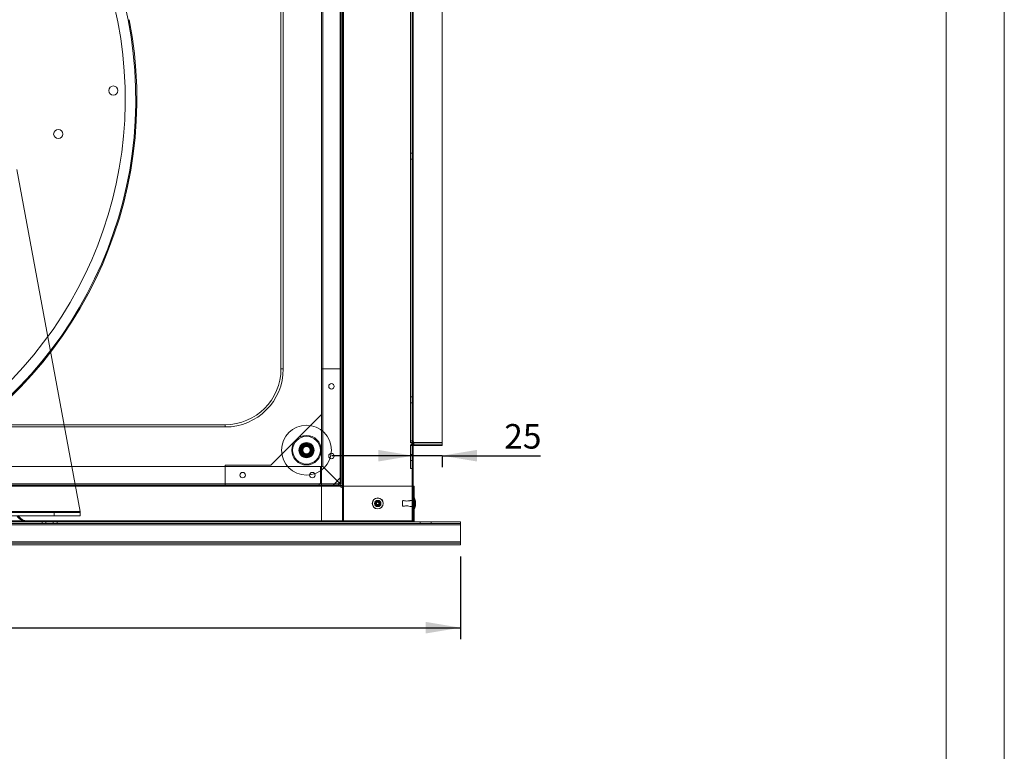
# Paper-space layout 'Layout1' of a CAD drawing. Units: millimetres. Extents: x 5 to 415, y 5 to 292.
# Drawn here: x 331 to 415, y 148 to 212 of the extents above; entities that cross this region are included whole.
import ezdxf
from ezdxf.lldxf.tags import DXFTag

# ---------------------------------------------------------------- set-up
doc = ezdxf.new("R2010")
doc.units = ezdxf.units.MM
doc.layers.add('FORMAT', color=7, linetype='Continuous')
doc.styles.add('SLDTEXTSTYLE4', font='TXT', dxfattribs={"width": 0.75})
tags = doc.linetypes.add('HIDDEN', pattern=[1.905, 1.27, -0.635]).pattern_tags.tags
tags[6:7] = [DXFTag(74, 4), DXFTag(75, 0), DXFTag(340, '0'), DXFTag(46, 1.0), DXFTag(50, 0.0), DXFTag(44, 0.0), DXFTag(45, 0.0)]
tags[4:5] = [DXFTag(74, 4), DXFTag(75, 0), DXFTag(340, '0'), DXFTag(46, 1.0), DXFTag(50, 0.0), DXFTag(44, 0.0), DXFTag(45, 0.0)]
doc.dimstyles.new('SLDDIMSTYLE5', dxfattribs={"dimtxt": 2.116667, "dimasz": 3, "dimexe": 0, "dimexo": 0.0625, "dimgap": 0.529167, "dimtad": 1, "dimlfac": 10, "dimrnd": 1e-09, "dimzin": 12, "dimdsep": 46, "dimtxsty": 'SLDTEXTSTYLE4', "dimsah": 1, "dimcen": 0.09, "dimadec": 0, "dimazin": 3, "dimtfac": 1, "dimtofl": 0, "dimtmove": 0, "dimatfit": 3, "dimfxl": 0, "dimfrac": 2, "dimtolj": 1, "dimtzin": 12, "dimarcsym": 0})
doc.dimstyles.new('SLDDIMSTYLE7', dxfattribs={"dimtxt": 2.116667, "dimasz": 3, "dimexe": 0, "dimexo": 0.0625, "dimgap": 0.529167, "dimtad": 1, "dimdec": 1, "dimlfac": 10, "dimrnd": 1e-09, "dimzin": 12, "dimdsep": 46, "dimtxsty": 'SLDTEXTSTYLE4', "dimsah": 1, "dimcen": 0.09, "dimadec": 0, "dimazin": 3, "dimtfac": 1, "dimtmove": 0, "dimatfit": 0, "dimfxl": 0, "dimfrac": 2, "dimtolj": 1, "dimtzin": 12, "dimarcsym": 0})

# ---------------------------------------------------------------- blocks, each defined once
blk = doc.blocks.new('_D_12')
at = {"layer": 'FORMAT'}
for p, q in [((364.42, 173.974), (357.42, 173.974)), ((366.921, 173.974), (364.42, 173.974)), ((366.921, 173.974), (375.398, 173.974)), ((366.921, 173.87), (366.921, 172.983))]:
    blk.add_line(p, q, dxfattribs=at)
for points in [[(364.42, 173.974), (361.42, 174.474), (361.42, 173.474)], [(366.921, 173.974), (369.921, 173.474), (369.921, 174.474)]]:
    blk.add_solid(points, dxfattribs=at)
at = {"layer": 'FORMAT', "insert": (372.271, 176.703), "char_height": 2.1167, "attachment_point": 1, "style": 'SLDTEXTSTYLE4'}
blk.add_mtext('25', dxfattribs=at)
blk = doc.blocks.new('_D_13')
at = {"layer": 'FORMAT'}
for p, q in [((263.811, 165.299), (263.811, 158.162)), ((368.511, 165.299), (368.511, 158.162)), ((263.811, 159.153), (368.511, 159.153))]:
    blk.add_line(p, q, dxfattribs=at)
for points in [[(263.811, 159.153), (266.811, 158.653), (266.811, 159.653)], [(368.511, 159.153), (365.511, 159.653), (365.511, 158.653)]]:
    blk.add_solid(points, dxfattribs=at)
at = {"layer": 'FORMAT', "insert": (313.033, 161.881), "char_height": 2.1167, "attachment_point": 1, "style": 'SLDTEXTSTYLE4'}
blk.add_mtext('1047', dxfattribs=at)

psp = doc.layouts.get("Layout1")

# ---------------------------------------------------------------- linework, layer by layer
at = {"color": 7, "linetype": 'Continuous', "lineweight": 0}
for p, q in [((415.3437, 5), (415.3437, 292)), ((410.3437, 287), (410.3437, 10))]:
    psp.add_line(p, q, dxfattribs=at)
at = {"color": 7, "linetype": 'HIDDEN', "lineweight": 0}
for p, q in [((356.5406, 252.2594), (356.5406, 168.3594)), ((358.3405, 168.3594), (358.3405, 252.2594)), ((358.4306, 168.3594), (358.4306, 252.2594)), ((358.4307, 168.3594), (358.4307, 252.2594)), ((364.3304, 168.3594), (364.3304, 252.2594)), ((364.3305, 168.3594), (364.3305, 252.2594)), ((358.1495, 171.5403), (358.1495, 251.6684)), ((358.1495, 171.6938), (358.1495, 251.6684)), ((358.1495, 171.6938), (358.1495, 251.5149)), ((358.1505, 171.6938), (358.1505, 251.5149)), ((356.651, 250.1699), (356.651, 173.0388)), ((364.2105, 175.091), (364.2105, 245.4928)), ((364.3304, 245.6212), (364.3304, 174.9977)), ((364.3315, 245.4932), (364.3315, 175.2457)), ((364.3315, 175.1257), (364.3315, 245.4932)), ((364.3305, 200.0469), (364.2105, 200.0469)), ((364.2105, 199.5369), (364.3305, 199.5369)), ((364.4205, 200.0469), (364.3305, 200.0469)), ((364.3305, 199.5369), (364.4205, 199.5369)), ((330.2997, 198.6254), (335.7416, 169.1749)), ((353.0405, 181.4493), (353.2405, 181.4493)), ((358.2405, 181.4493), (356.5405, 181.4493)), ((356.5405, 181.4493), (356.5405, 177.5204)), ((364.3305, 179.0469), (364.2105, 179.0469)), ((364.4205, 179.0469), (364.3305, 179.0469)), ((364.2105, 178.5369), (364.3305, 178.5369)), ((364.3305, 178.5369), (364.4205, 178.5369)), ((356.5405, 177.5204), (352.1695, 173.1493)), ((348.2405, 176.6493), (348.2405, 176.4493)), ((354.618, 174.5411), (354.9903, 175.0267)), ((355.0194, 174.9826), (354.6682, 174.5244)), ((354.7406, 174.7379), (355.2405, 175.0266)), ((354.7406, 174.1607), (354.7406, 174.7379)), ((355.0087, 175.0344), (355.6155, 174.9548)), ((355.5918, 174.9074), (355.0194, 174.9826)), ((355.2505, 175.0785), (355.2405, 175.0266)), ((355.2405, 175.0266), (355.7405, 174.7379)), ((355.6155, 174.9548), (355.5918, 174.9074)), ((355.8129, 174.3742), (355.5918, 174.9074)), ((355.6313, 174.9426), (355.8657, 174.3773)), ((355.7805, 174.7726), (355.7405, 174.7379)), ((355.7405, 174.7379), (355.7405, 174.1607)), ((364.3305, 175.2457), (364.2105, 175.2457)), ((364.2105, 175.126), (364.2459, 175.126)), ((364.2105, 175.091), (364.3305, 175.091)), ((364.2105, 172.8694), (364.2105, 174.8592)), ((364.2105, 174.8592), (364.3305, 174.8592)), ((364.3307, 175.246), (364.2433, 175.246)), ((364.3308, 175.126), (364.2459, 175.126)), ((364.2459, 175.126), (364.3305, 175.126)), ((364.3308, 174.8599), (364.2459, 174.9448)), ((364.3213, 175.1002), (364.3213, 174.9802)), ((364.3213, 175.1002), (364.4205, 175.1002)), ((364.3213, 174.9802), (364.3304, 174.9802)), ((364.3304, 174.8427), (364.3304, 168.3594)), ((364.4205, 174.7594), (364.3305, 174.7594)), ((364.3315, 174.9802), (364.3315, 174.8602)), ((364.3315, 174.9802), (364.4205, 174.9802)), ((364.3315, 174.8602), (364.4205, 174.8602)), ((364.4759, 175.1012), (366.9213, 175.1012)), ((364.4759, 175.1002), (366.9213, 175.1002)), ((364.4759, 174.9812), (366.9213, 174.9812)), ((364.4759, 174.9802), (364.4759, 174.8602)), ((364.4763, 175.0185), (364.4763, 175.1005)), ((364.4763, 174.8931), (364.4763, 174.9805)), ((354.8497, 173.9561), (354.6154, 174.5213)), ((354.6682, 174.5244), (354.8893, 173.9912)), ((355.2405, 173.8721), (354.7406, 174.1607)), ((354.8893, 173.9912), (354.8497, 173.9561)), ((355.4723, 173.8643), (354.8656, 173.9439)), ((354.8893, 173.9912), (355.4617, 173.9161)), ((355.7405, 174.1607), (355.2405, 173.8721)), ((355.4617, 173.9161), (355.8129, 174.3742)), ((355.8631, 174.3575), (355.4908, 173.8719)), ((364.3305, 174.0843), (364.2105, 174.0843)), ((364.4205, 174.0843), (364.3305, 174.0843)), ((356.651, 173.0388), (275.67, 173.0388)), ((275.8606, 173.0493), (356.4605, 173.0493)), ((348.2405, 173.1493), (348.2405, 171.4493)), ((352.1695, 173.1493), (348.2405, 173.1493)), ((356.4605, 173.0493), (356.4605, 171.6043)), ((358.0414, 171.6484), (356.651, 173.0388)), ((364.2105, 173.5743), (364.3305, 173.5743)), ((364.3305, 173.5743), (364.4205, 173.5743)), ((364.2105, 172.8694), (364.3305, 172.8694)), ((358.1555, 171.3593), (274.1656, 171.3593)), ((358.1555, 171.3592), (274.1656, 171.3592)), ((274.1715, 171.5403), (358.1495, 171.5403)), ((274.325, 171.5403), (357.996, 171.5403)), ((274.325, 171.5393), (357.996, 171.5393)), ((356.3055, 171.4494), (276.0156, 171.4494)), ((356.3055, 171.3593), (356.3055, 171.4493)), ((356.6155, 171.3593), (356.6155, 171.4493)), ((357.5405, 171.4493), (358.2405, 172.1493)), ((357.8105, 171.3593), (357.8105, 171.4493)), ((358.1502, 171.5388), (358.1505, 171.5388)), ((358.151, 171.5393), (358.151, 171.5396)), ((364.3304, 168.3594), (364.3304, 171.3594)), ((364.4205, 168.4369), (364.4205, 171.3594)), ((358.3405, 168.3594), (358.3405, 171.2073)), ((358.3406, 168.3594), (358.3406, 171.2073)), ((358.4307, 168.3594), (358.4307, 171.2615)), ((363.5198, 170.0324), (363.5194, 170.0464)), ((363.5194, 170.0464), (363.5194, 169.6723)), ((363.5194, 169.6723), (363.5198, 169.6863)), ((363.5198, 169.7933), (363.5198, 170.0324)), ((363.5198, 169.6863), (363.5198, 169.7933)), ((364.4205, 170.1144), (364.3305, 170.1144)), ((364.3905, 169.7933), (364.3905, 170.0324)), ((364.5105, 170.0094), (364.3905, 170.0094)), ((364.3905, 169.6863), (364.3905, 169.7933)), ((364.3905, 169.7094), (364.5105, 169.7094)), ((364.5105, 170.1144), (364.4205, 170.1144)), ((364.6308, 169.8751), (364.6308, 169.8436)), ((271.474, 169.1749), (335.7416, 169.1749)), ((273.7056, 169.0749), (333.51, 169.0749)), ((273.7056, 168.8049), (333.51, 168.8049)), ((333.51, 168.8049), (333.51, 169.0749)), ((333.51, 169.0749), (335.76, 169.0749)), ((335.76, 168.8049), (333.51, 168.8049)), ((335.76, 169.1042), (335.76, 169.0749)), ((335.76, 169.0749), (335.76, 168.8049)), ((364.3305, 169.6044), (364.4205, 169.6044)), ((364.4205, 169.6044), (364.5105, 169.6044)), ((263.8105, 168.1194), (368.5105, 168.1194)), ((263.8105, 168.0194), (368.5105, 168.0194)), ((364.343, 168.3595), (267.978, 168.3595)), ((358.4008, 168.3594), (273.8904, 168.3594)), ((332.4697, 168.1194), (332.4697, 168.2694)), ((332.7901, 168.1194), (332.7901, 168.2694)), ((333.431, 168.1194), (333.431, 168.2694)), ((333.7514, 168.1194), (333.7514, 168.2694)), ((358.4008, 168.3594), (358.4307, 168.3594)), ((358.4307, 168.3594), (364.3304, 168.3594)), ((364.3304, 168.3594), (364.343, 168.3594)), ((364.4204, 168.3594), (364.4205, 168.3594)), ((364.4204, 168.3594), (364.4204, 168.2694)), ((364.4205, 168.4369), (364.4205, 168.4369)), ((364.4205, 168.3594), (364.4205, 168.3595)), ((364.4205, 168.3595), (364.5105, 168.3595)), ((365.0355, 168.2694), (365.0355, 168.1194)), ((365.9855, 168.1194), (365.9855, 168.2694)), ((263.8105, 166.5401), (368.5105, 166.5401))]:
    psp.add_line(p, q, dxfattribs=at)
at = {"color": 8, "linetype": 'Continuous', "lineweight": 15}
for p, q in [((358.1495, 171.6938), (358.1495, 249.1597)), ((358.3405, 171.2073), (358.3405, 249.2595)), ((358.4307, 171.2615), (358.4307, 249.2595)), ((364.3304, 171.3594), (364.3304, 249.2595)), ((357.996, 171.5403), (358.1495, 171.5403)), ((358.1495, 171.5403), (358.1495, 171.6938))]:
    psp.add_line(p, q, dxfattribs=at)
at = {"color": 7, "linetype": 'Continuous', "lineweight": 15}
for p, q in [((358.2405, 171.6938), (358.2405, 249.1597)), ((358.3406, 171.2073), (358.3406, 249.2595)), ((364.4205, 171.3594), (364.4205, 249.2595)), ((366.9213, 245.6376), (366.9213, 175.1012)), ((353.0405, 181.4493), (353.0405, 241.7594)), ((353.2405, 181.4493), (353.2405, 241.7594)), ((353.0405, 181.4493), (353.2405, 181.4493)), ((284.0805, 176.6493), (348.2405, 176.6493)), ((284.0805, 176.4493), (348.2405, 176.4493)), ((348.2405, 176.6493), (348.2405, 176.4493)), ((354.6906, 174.1434), (354.6906, 174.7553)), ((354.7006, 174.7726), (355.2305, 175.0785)), ((355.2405, 175.0266), (354.7406, 174.7379)), ((354.7406, 174.7379), (354.7406, 174.1607)), ((355.2505, 175.0785), (355.2405, 175.0266)), ((355.7405, 174.7379), (355.2405, 175.0266)), ((355.2505, 175.0785), (355.7805, 174.7726)), ((355.7805, 174.7726), (355.7405, 174.7379)), ((355.7405, 174.1607), (355.7405, 174.7379)), ((355.7905, 174.7553), (355.7905, 174.1434)), ((364.4205, 175.1002), (364.4759, 175.1002)), ((364.4205, 174.9802), (366.9213, 174.9802)), ((364.4205, 174.8602), (366.9213, 174.8602)), ((364.4759, 175.1012), (366.9213, 175.1012)), ((364.4759, 175.1002), (364.4759, 174.9802)), ((366.9213, 175.1012), (366.9213, 174.9802)), ((366.9213, 174.9802), (366.9213, 174.8602)), ((355.2305, 173.8201), (354.7006, 174.126)), ((354.7406, 174.1607), (355.2405, 173.8721)), ((355.2405, 173.8721), (355.7405, 174.1607)), ((355.2405, 173.8721), (355.2505, 173.8201)), ((355.7805, 174.126), (355.2505, 173.8201)), ((358.1555, 171.4493), (274.1656, 171.4493)), ((358.1555, 171.3592), (274.1656, 171.3592)), ((274.325, 171.5403), (357.996, 171.5403)), ((357.996, 171.5393), (358.151, 171.5393)), ((358.1495, 171.5403), (358.0414, 171.6484)), ((358.1505, 171.5388), (358.1505, 171.6938)), ((358.1505, 171.5388), (358.2405, 171.5388)), ((358.151, 171.5393), (358.151, 171.4493)), ((358.3105, 171.4493), (358.1555, 171.4493)), ((358.3105, 171.3593), (358.1555, 171.3593)), ((358.2405, 171.5388), (358.2405, 171.6938)), ((358.3105, 171.3593), (358.3105, 171.4493)), ((358.4655, 171.3594), (364.4205, 171.3594)), ((364.4205, 171.3594), (364.4205, 168.4369)), ((364.4205, 171.3594), (364.5105, 171.3594)), ((364.5105, 168.4369), (364.5105, 171.3594)), ((364.5327, 169.6792), (364.5327, 170.3311)), ((364.5327, 169.3877), (364.5327, 169.6792)), ((364.6357, 169.8205), (364.6357, 169.961)), ((364.6357, 169.8205), (364.6357, 169.7577)), ((263.8105, 168.0194), (368.5105, 168.0194)), ((364.343, 168.3595), (267.978, 168.3595)), ((364.343, 168.2694), (267.978, 168.2694)), ((364.343, 168.3594), (364.4202, 168.3594)), ((364.343, 168.2694), (364.4204, 168.2694)), ((364.4204, 168.2694), (364.4204, 168.3594)), ((364.4204, 168.2694), (368.5105, 168.2694)), ((364.4205, 168.4369), (364.5105, 168.4369)), ((364.4205, 168.3595), (364.4205, 168.4369)), ((364.4205, 168.3595), (364.4205, 168.3595)), ((364.5105, 168.3595), (364.4205, 168.3595)), ((364.5105, 168.3595), (364.5105, 168.4369)), ((368.5105, 168.2694), (368.5105, 168.0194)), ((368.5105, 168.0194), (368.5105, 166.5401)), ((263.8105, 166.5401), (368.5105, 166.5401)), ((368.5105, 166.4401), (263.8105, 166.4401)), ((368.5105, 166.2901), (263.8105, 166.2901)), ((368.5105, 166.5401), (368.5105, 166.4401)), ((368.5105, 166.2901), (368.5105, 166.4401))]:
    psp.add_line(p, q, dxfattribs=at)
at = {"color": 7, "linetype": 'Continuous', "lineweight": 15, "flags": 128}
for points in [[(354.7406, 174.7379), (354.7309, 174.7413), (354.7215, 174.7446), (354.7128, 174.7476), (354.7053, 174.7502), (354.699, 174.7524), (354.6944, 174.754), (354.6916, 174.7549), (354.6906, 174.7553)], [(354.7406, 174.7379), (354.7328, 174.7447), (354.7253, 174.7512), (354.7184, 174.7572), (354.7123, 174.7624), (354.7074, 174.7668), (354.7037, 174.77), (354.7014, 174.7719), (354.7006, 174.7726)], [(355.2405, 175.0266), (355.2386, 175.0367), (355.2367, 175.0465), (355.235, 175.0555), (355.2335, 175.0633), (355.2322, 175.0698), (355.2313, 175.0746), (355.2307, 175.0775), (355.2305, 175.0785)], [(355.7905, 174.7553), (355.7895, 174.7549), (355.7867, 174.754), (355.782, 174.7524), (355.7758, 174.7502), (355.7682, 174.7476), (355.7596, 174.7446), (355.7502, 174.7413), (355.7405, 174.7379)], [(354.7406, 174.1607), (354.7309, 174.1573), (354.7215, 174.1541), (354.7128, 174.1511), (354.7053, 174.1484), (354.699, 174.1463), (354.6944, 174.1447), (354.6916, 174.1437), (354.6906, 174.1434)], [(354.7406, 174.1607), (354.7328, 174.1539), (354.7253, 174.1474), (354.7184, 174.1414), (354.7123, 174.1362), (354.7074, 174.1319), (354.7037, 174.1287), (354.7014, 174.1267), (354.7006, 174.126)], [(355.2405, 173.8721), (355.2386, 173.8619), (355.2367, 173.8522), (355.235, 173.8432), (355.2335, 173.8353), (355.2322, 173.8288), (355.2313, 173.824), (355.2307, 173.8211), (355.2305, 173.8201)], [(355.7805, 174.126), (355.7797, 174.1267), (355.7774, 174.1287), (355.7737, 174.1319), (355.7687, 174.1362), (355.7627, 174.1414), (355.7558, 174.1474), (355.7483, 174.1539), (355.7405, 174.1607)], [(355.7905, 174.1434), (355.7895, 174.1437), (355.7867, 174.1447), (355.782, 174.1463), (355.7758, 174.1484), (355.7682, 174.1511), (355.7596, 174.1541), (355.7502, 174.1573), (355.7405, 174.1607)]]:
    psp.add_lwpolyline(points, dxfattribs=at)
at = {"color": 7, "linetype": 'HIDDEN', "lineweight": 0, "flags": 128}
for points in [[(354.6906, 174.7553), (354.6916, 174.7549), (354.6944, 174.754), (354.699, 174.7524), (354.7053, 174.7502), (354.7128, 174.7476), (354.7215, 174.7446), (354.7309, 174.7413), (354.7406, 174.7379)], [(354.7006, 174.7726), (354.7014, 174.7719), (354.7037, 174.77), (354.7074, 174.7668), (354.7123, 174.7624), (354.7184, 174.7572), (354.7253, 174.7512), (354.7328, 174.7447), (354.7406, 174.7379)], [(354.9903, 175.0267), (354.9908, 175.0259), (354.9925, 175.0234), (354.9952, 175.0193), (354.9988, 175.0138), (355.0032, 175.0071), (355.0083, 174.9995), (355.0137, 174.9912), (355.0194, 174.9826)], [(354.9903, 175.0267), (354.9908, 175.0259), (354.9925, 175.0234), (354.9952, 175.0193), (354.9988, 175.0138), (355.0032, 175.0071), (355.0083, 174.9995), (355.0137, 174.9912), (355.0194, 174.9826)], [(355.0087, 175.0344), (355.009, 175.0334), (355.0096, 175.0304), (355.0105, 175.0256), (355.0119, 175.0192), (355.0135, 175.0113), (355.0153, 175.0024), (355.0173, 174.9927), (355.0194, 174.9826)], [(355.0194, 174.9826), (355.0173, 174.9927), (355.0153, 175.0024), (355.0135, 175.0113), (355.0119, 175.0192), (355.0105, 175.0256), (355.0096, 175.0304), (355.009, 175.0334), (355.0087, 175.0344)], [(355.2305, 175.0785), (355.2307, 175.0775), (355.2313, 175.0746), (355.2322, 175.0698), (355.2335, 175.0633), (355.235, 175.0555), (355.2367, 175.0465), (355.2386, 175.0367), (355.2405, 175.0266)], [(355.5918, 174.9074), (355.5964, 174.9167), (355.6008, 174.9255), (355.6049, 174.9337), (355.6085, 174.9409), (355.6115, 174.9468), (355.6136, 174.9512), (355.615, 174.9538), (355.6155, 174.9548)], [(355.6313, 174.9426), (355.6306, 174.9419), (355.6283, 174.9399), (355.6247, 174.9367), (355.6197, 174.9323), (355.6137, 174.927), (355.6069, 174.9209), (355.5995, 174.9143), (355.5918, 174.9074)], [(355.5918, 174.9074), (355.5995, 174.9143), (355.6069, 174.9209), (355.6137, 174.927), (355.6197, 174.9323), (355.6247, 174.9367), (355.6283, 174.9399), (355.6306, 174.9419), (355.6313, 174.9426)], [(355.7405, 174.7379), (355.7502, 174.7413), (355.7596, 174.7446), (355.7682, 174.7476), (355.7758, 174.7502), (355.782, 174.7524), (355.7867, 174.754), (355.7895, 174.7549), (355.7905, 174.7553)], [(354.6682, 174.5244), (354.6579, 174.5238), (354.648, 174.5232), (354.6388, 174.5227), (354.6308, 174.5222), (354.6243, 174.5218), (354.6194, 174.5215), (354.6164, 174.5213), (354.6154, 174.5213)], [(354.6154, 174.5213), (354.6164, 174.5213), (354.6194, 174.5215), (354.6243, 174.5218), (354.6308, 174.5222), (354.6388, 174.5227), (354.648, 174.5232), (354.6579, 174.5238), (354.6682, 174.5244)], [(354.618, 174.5411), (354.6189, 174.5408), (354.6218, 174.5398), (354.6264, 174.5383), (354.6327, 174.5362), (354.6403, 174.5337), (354.649, 174.5308), (354.6584, 174.5277), (354.6682, 174.5244)], [(354.618, 174.5411), (354.6189, 174.5408), (354.6218, 174.5398), (354.6264, 174.5383), (354.6327, 174.5362), (354.6403, 174.5337), (354.649, 174.5308), (354.6584, 174.5277), (354.6682, 174.5244)], [(354.6906, 174.1434), (354.6916, 174.1437), (354.6944, 174.1447), (354.699, 174.1463), (354.7053, 174.1484), (354.7128, 174.1511), (354.7215, 174.1541), (354.7309, 174.1573), (354.7406, 174.1607)], [(354.7406, 174.1607), (354.7328, 174.1539), (354.7253, 174.1474), (354.7184, 174.1414), (354.7123, 174.1362), (354.7074, 174.1319), (354.7037, 174.1287), (354.7014, 174.1267), (354.7006, 174.126)], [(354.8893, 173.9912), (354.8816, 173.9843), (354.8742, 173.9778), (354.8673, 173.9717), (354.8613, 173.9663), (354.8564, 173.962), (354.8528, 173.9587), (354.8505, 173.9567), (354.8497, 173.9561)], [(354.8893, 173.9912), (354.8847, 173.982), (354.8802, 173.9731), (354.8761, 173.9649), (354.8726, 173.9577), (354.8696, 173.9519), (354.8674, 173.9475), (354.8661, 173.9448), (354.8656, 173.9439)], [(355.2405, 173.8721), (355.2386, 173.8619), (355.2367, 173.8522), (355.235, 173.8432), (355.2335, 173.8353), (355.2322, 173.8288), (355.2313, 173.824), (355.2307, 173.8211), (355.2305, 173.8201)], [(355.2405, 173.8721), (355.2425, 173.8619), (355.2444, 173.8522), (355.2461, 173.8432), (355.2476, 173.8353), (355.2488, 173.8288), (355.2498, 173.824), (355.2503, 173.8211), (355.2505, 173.8201)], [(355.4617, 173.9161), (355.4673, 173.9075), (355.4728, 173.8992), (355.4778, 173.8915), (355.4823, 173.8849), (355.4859, 173.8794), (355.4886, 173.8753), (355.4902, 173.8728), (355.4908, 173.8719)], [(355.4617, 173.9161), (355.4637, 173.906), (355.4657, 173.8962), (355.4676, 173.8873), (355.4692, 173.8794), (355.4705, 173.873), (355.4715, 173.8682), (355.4721, 173.8652), (355.4723, 173.8643)], [(355.4617, 173.9161), (355.4673, 173.9075), (355.4728, 173.8992), (355.4778, 173.8915), (355.4823, 173.8849), (355.4859, 173.8794), (355.4886, 173.8753), (355.4902, 173.8728), (355.4908, 173.8719)], [(355.4723, 173.8643), (355.4721, 173.8652), (355.4715, 173.8682), (355.4705, 173.873), (355.4692, 173.8794), (355.4676, 173.8873), (355.4657, 173.8962), (355.4637, 173.906), (355.4617, 173.9161)], [(355.7405, 174.1607), (355.7502, 174.1573), (355.7596, 174.1541), (355.7682, 174.1511), (355.7758, 174.1484), (355.782, 174.1463), (355.7867, 174.1447), (355.7895, 174.1437), (355.7905, 174.1434)], [(355.7405, 174.1607), (355.7483, 174.1539), (355.7558, 174.1474), (355.7627, 174.1414), (355.7687, 174.1362), (355.7737, 174.1319), (355.7774, 174.1287), (355.7797, 174.1267), (355.7805, 174.126)], [(355.8657, 174.3773), (355.8647, 174.3773), (355.8617, 174.3771), (355.8568, 174.3768), (355.8502, 174.3764), (355.8422, 174.3759), (355.8331, 174.3754), (355.8232, 174.3748), (355.8129, 174.3742)], [(355.8129, 174.3742), (355.8232, 174.3748), (355.8331, 174.3754), (355.8422, 174.3759), (355.8502, 174.3764), (355.8568, 174.3768), (355.8617, 174.3771), (355.8647, 174.3773), (355.8657, 174.3773)], [(355.8129, 174.3742), (355.8227, 174.3709), (355.8321, 174.3678), (355.8408, 174.3649), (355.8484, 174.3624), (355.8546, 174.3603), (355.8593, 174.3588), (355.8621, 174.3578), (355.8631, 174.3575)], [(355.8129, 174.3742), (355.8227, 174.3709), (355.8321, 174.3678), (355.8408, 174.3649), (355.8484, 174.3624), (355.8546, 174.3603), (355.8593, 174.3588), (355.8621, 174.3578), (355.8631, 174.3575)]]:
    psp.add_lwpolyline(points, dxfattribs=at)
at = {"color": 7, "linetype": 'HIDDEN', "lineweight": 0}
for centre, radius in [((338.6011, 205.441), 0.395), ((333.8578, 201.6954), 0.395), ((357.3905, 179.9493), 0.235), ((355.2405, 174.4493), 2.1437), ((355.2405, 174.4493), 2.1437), ((355.2405, 174.4493), 2.1437), ((355.2405, 174.4493), 1.2728), ((355.2405, 174.4493), 1.2728), ((355.2405, 174.4493), 1.1971), ((355.2405, 174.4493), 0.65), ((355.2405, 174.4493), 0.5792), ((355.2405, 174.4493), 0.5541), ((355.2405, 174.4493), 0.5418), ((355.2405, 174.4493), 0.5418), ((355.2405, 174.4493), 0.5418), ((355.2405, 174.4493), 0.5418), ((355.2405, 174.4493), 0.475), ((355.2405, 174.4493), 0.4212), ((355.2405, 174.4493), 0.4208), ((355.2405, 174.4493), 0.4052), ((355.2405, 174.4493), 0.4052), ((355.2405, 174.4493), 0.4), ((355.2405, 174.4493), 0.3802), ((355.2405, 174.4493), 0.375), ((355.2405, 174.4493), 0.3378), ((355.2405, 174.4493), 0.3175), ((357.3905, 173.9493), 0.235), ((349.7405, 172.2993), 0.235), ((355.7405, 172.2993), 0.235), ((361.3805, 169.8594), 0.4681), ((361.3805, 169.8594), 0.2693), ((361.3805, 169.8594), 0.255), ((361.3805, 169.8594), 0.2427), ((361.3805, 169.8594), 0.2116), ((361.3805, 169.8594), 0.1731), ((361.3805, 169.8594), 0.1731), ((361.3805, 169.8594), 0.15)]:
    psp.add_circle(centre, radius, dxfattribs=at)
at = {"color": 7, "linetype": 'Continuous', "lineweight": 15}
for centre, radius in [((355.2405, 174.4493), 2.1437), ((355.2405, 174.4493), 1.1971), ((361.3805, 169.8594), 0.4764), ((361.3805, 169.8594), 0.4717), ((361.3805, 169.8594), 0.1017)]:
    psp.add_circle(centre, radius, dxfattribs=at)
at = {"color": 7, "linetype": 'HIDDEN', "lineweight": 0}
for centre, radius, start, end in [((301.1078, 203.9954), 39.5, 11, 90), ((301.1078, 203.9954), 38.59, 11, 90), ((304.838, 204.7205), 34.79, 297.5, 11), ((304.838, 204.7205), 35.7, 297.5, 11), ((304.838, 204.7205), 35.79, 297.5, 11), ((355.0061, 175.0146), 0.02, 82.522674, 142.522674), ((355.6128, 174.9349), 0.02, 22.522674, 82.522674), ((364.3315, 174.8592), 0.121, 90, 180), ((364.3315, 174.8592), 0.001, 90, 180), ((364.3213, 175.091), 0.155, 50.203285, 86.223072), ((364.3213, 174.971), 0.155, 3.776928, 86.223072), ((354.6338, 174.5289), 0.02, 142.522674, 202.522674), ((354.8682, 173.9637), 0.02, 202.522674, 262.522674), ((386.4713, 158.1567), 35.3292, 153.371837, 153.457653), ((355.4749, 173.8841), 0.02, 262.522674, 322.522674), ((355.8472, 174.3697), 0.02, 322.522674, 22.522674), ((356.4605, 171.4493), 0.155, 90, 179.944839), ((365.3868, 169.8751), 0.756, 173.475783, 180), ((365.3868, 169.8751), 0.756, 180, 181.195552), ((365.3868, 169.8436), 0.756, 178.804448, 180), ((365.3868, 169.8436), 0.756, 180, 186.524217), ((331.2515, 169.3944), 1.125, 212.710026, 270), ((331.2515, 169.3944), 1.035, 212.710026, 270)]:
    psp.add_arc(centre, radius, start, end, dxfattribs=at)
at = {"color": 7, "linetype": 'Continuous', "lineweight": 15}
for centre, radius, start, end in [((348.2405, 181.4493), 4.8, 270, 0), ((348.2405, 181.4493), 5, 270, 0), ((354.7106, 174.7553), 0.02, 120, 180), ((355.2405, 175.0612), 0.02, 60, 120), ((355.7705, 174.7553), 0.02, 0, 60), ((364.3213, 175.091), 0.155, 3.776928, 50.203285), ((354.7106, 174.1434), 0.02, 180, 240), ((355.7705, 174.1434), 0.02, 300, 0), ((355.2405, 173.8374), 0.02, 240, 300), ((358.151, 171.5388), 0.155, 90.551621, 179.448379), ((358.3105, 171.3594), 0.155, 180.055155, 0), ((364.5227, 170.3226), 0.0131, 40.159241, 158.180565), ((363.5545, 169.8594), 1.086, 5.372382, 25.745249), ((363.5545, 169.8594), 1.086, 334.254751, 354.627618), ((364.5227, 169.3961), 0.0131, 201.819435, 319.840759), ((364.4205, 168.3594), 0.0775, 90, 179.889677)]:
    psp.add_arc(centre, radius, start, end, dxfattribs=at)
at = {"color": 7, "linetype": 'HIDDEN', "lineweight": 0}
for points, knots in [([(364.3315, 175.2457), (364.3213, 175.2457), (364.3024, 175.2458), (364.2722, 175.2459), (364.2439, 175.246), (364.2238, 175.2459), (364.2125, 175.2458), (364.2112, 175.2457), (364.2105, 175.2457)], [0, 0, 0, 0, 0.1607084, 0.2988497, 0.5065416, 0.7060303, 0.8412893, 1, 1, 1, 1]), ([(364.2459, 175.126), (364.2518, 175.126), (364.2637, 175.1259), (364.2849, 175.1258), (364.3077, 175.1257), (364.3236, 175.1257), (364.3315, 175.1257)], [0, 0, 0, 0, 0.2499962, 0.5000238, 0.7500173, 1, 1, 1, 1]), ([(364.4759, 174.9812), (364.476, 174.971), (364.4761, 174.9521), (364.4762, 174.922), (364.4763, 174.8936), (364.4762, 174.8736), (364.4761, 174.8623), (364.476, 174.8609), (364.4759, 174.8602)], [0, 0, 0, 0, 0.16071946, 0.2988665, 0.50656277, 0.70602982, 0.84129979, 1, 1, 1, 1]), ([(356.3055, 171.4494), (356.3055, 171.4494), (356.3055, 171.4494), (356.3055, 171.4493), (356.3055, 171.4493), (356.3055, 171.4493), (356.3055, 171.4493)], [0, 0, 0, 0, 0.2596038, 0.4987563, 0.7639137, 1, 1, 1, 1]), ([(364.3905, 170.0324), (364.3892, 170.0538), (364.3877, 170.0803), (364.3723, 170.1075), (364.3618, 170.1188), (364.3476, 170.1254), (364.3023, 170.1332), (364.2268, 170.1211), (364.1069, 170.0926), (363.9584, 170.0698), (363.7792, 170.0692), (363.6482, 170.0976), (363.5651, 170.1034), (363.5371, 170.093), (363.5203, 170.0709), (363.5197, 170.0546), (363.5194, 170.0464)], [0, 0, 0, 0, 0.0642011, 0.0797269, 0.0953561, 0.1107321, 0.1268162, 0.236272, 0.3405565, 0.5078742, 0.696553, 0.887527, 0.9199436, 0.9508235, 0.9752533, 1, 1, 1, 1]), ([(363.5194, 169.6723), (363.5197, 169.6641), (363.5203, 169.6479), (363.5371, 169.6258), (363.5651, 169.6153), (363.6482, 169.6211), (363.7792, 169.6494), (363.9732, 169.6496), (364.128, 169.6199), (364.2487, 169.5942), (364.3096, 169.5867), (364.3476, 169.5933), (364.3618, 169.5999), (364.3723, 169.6112), (364.3877, 169.6384), (364.3892, 169.665), (364.3905, 169.6863)], [0, 0, 0, 0, 0.0247466, 0.0491764, 0.0800562, 0.1124727, 0.3034464, 0.4921249, 0.7040001, 0.7863381, 0.873184, 0.8892681, 0.9046441, 0.9202733, 0.9357991, 1, 1, 1, 1]), ([(335.7416, 169.1749), (335.7431, 169.1507), (335.7462, 169.1022), (335.7508, 169.0325), (335.7554, 168.9676), (335.7585, 168.9314), (335.76, 168.9133)], [0, 0, 0, 0, 0.2500017, 0.500006, 0.7500014, 1, 1, 1, 1]), ([(335.7416, 169.1749), (335.7431, 169.1684), (335.7462, 169.1553), (335.7508, 169.1364), (335.7554, 169.1189), (335.7585, 169.1091), (335.76, 169.1042)], [0, 0, 0, 0, 0.2499965, 0.4999932, 0.7500077, 1, 1, 1, 1])]:
    psp.add_open_spline(points, degree=3, knots=knots, dxfattribs=at)
at = {"color": 7, "linetype": 'Continuous', "lineweight": 15}
for points, knots in [([(364.4759, 174.9802), (364.476, 174.9809), (364.4761, 174.9823), (364.4762, 174.9941), (364.4763, 175.0147), (364.4762, 175.0431), (364.4761, 175.0725), (364.476, 175.0912), (364.4759, 175.1012)], [0, 0, 0, 0, 0.1607044, 0.2988533, 0.506556, 0.7060269, 0.8412973, 1, 1, 1, 1]), ([(357.996, 171.5403), (357.996, 171.5284), (357.996, 171.5045), (357.996, 171.4745), (357.996, 171.4534), (357.996, 171.4507), (357.996, 171.4493)], [0, 0, 0, 0, 0.2499968, 0.4999818, 0.7499785, 1, 1, 1, 1]), ([(358.2405, 171.6938), (358.2392, 171.6938), (358.2364, 171.6938), (358.2154, 171.6938), (358.1853, 171.6938), (358.1615, 171.6938), (358.1495, 171.6938)], [0, 0, 0, 0, 0.2500104, 0.5000117, 0.7499896, 1, 1, 1, 1]), ([(358.1555, 171.4493), (358.1555, 171.448), (358.1555, 171.4453), (358.1555, 171.4244), (358.1555, 171.3946), (358.1555, 171.371), (358.1555, 171.3592)], [0, 0, 0, 0, 0.25000824, 0.49999776, 0.75001668, 1, 1, 1, 1]), ([(364.343, 168.3595), (364.343, 168.3477), (364.343, 168.3241), (364.343, 168.2943), (364.343, 168.2735), (364.343, 168.2708), (364.343, 168.2694)], [0, 0, 0, 0, 0.24998332, 0.50000224, 0.74999176, 1, 1, 1, 1]), ([(364.4204, 168.3594), (364.4204, 168.3594), (364.4204, 168.3594), (364.4204, 168.3594), (364.4205, 168.3595), (364.4205, 168.3595), (364.4205, 168.3595)], [0, 0, 0, 0, 0.2663146, 0.4961798, 0.7523131, 1, 1, 1, 1]), ([(364.4204, 168.2694), (364.4322, 168.2708), (364.4558, 168.2735), (364.4856, 168.2943), (364.5064, 168.3241), (364.5091, 168.3477), (364.5105, 168.3595)], [0, 0, 0, 0, 0.2500062, 0.4999936, 0.7500105, 1, 1, 1, 1])]:
    psp.add_open_spline(points, degree=3, knots=knots, dxfattribs=at)

# ---------------------------------------------------------------- dimensions: what is measured, and where the dimension line sits
at = {"layer": 'FORMAT'}
for base, p1, p2, dimstyle, picture, middle in [((364.4205, 173.974), (366.9213, 174.8602), (364.4205, 168.3594), 'SLDDIMSTYLE7', '_D_12', (373.8345, 173.974)), ((368.5105, 159.1528), (263.8105, 166.2901), (368.5105, 166.2901), 'SLDDIMSTYLE5', '_D_13', (316.1605, 159.1528))]:
    dim = psp.add_linear_dim(base=base, p1=p1, p2=p2, dimstyle=dimstyle, dxfattribs=at)
    dim.commit()
    dim.dimension.update_dxf_attribs({"geometry": picture, "text_midpoint": middle})

doc.saveas('drawing.dxf')
